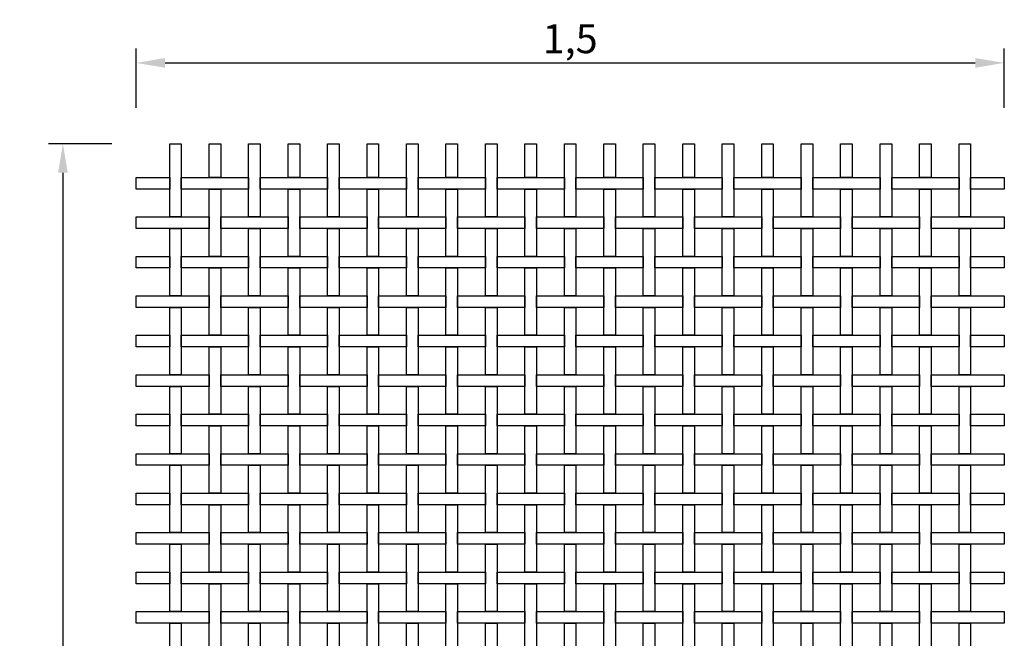
# Model space of a CAD drawing. Extents: x 22.23 to 23.92, y 51.33 to 53.52.
# Drawn here: x 22.23 to 23.92, y 52.45 to 53.52 of the extents above; entities that cross this region are included whole.
import ezdxf

# ---------------------------------------------------------------- set-up
doc = ezdxf.new("R2010")
doc.units = 0
doc.layers.get('DEFPOINTS').update_dxf_attribs({"linetype": 'CONTINUOUS'})
doc.layers.add('COTAS', color=2, linetype='CONTINUOUS')
doc.layers.add('MALLA', color=7, linetype='CONTINUOUS')
doc.dimstyles.get("Standard").update_dxf_attribs({"dimtxt": 0.18, "dimasz": 0.18, "dimexe": 0.18, "dimexo": 0.0625, "dimgap": 0.09, "dimtad": 0, "dimtih": 1, "dimtoh": 1, "dimdec": 4, "dimzin": 0, "dimdsep": 46, "dimtxsty": 'Standard', "dimcen": 0.09, "dimadec": 0, "dimazin": 0, "dimtfac": 1, "dimtdec": 4, "dimtofl": 0, "dimtmove": 0, "dimatfit": 3, "dimfxl": 0, "dimtolj": 1, "dimtzin": 0, "dimarcsym": 0})

# ---------------------------------------------------------------- blocks, each defined once
blk = doc.blocks.new('*D0')
at = {"layer": 'COTAS', "color": 0, "lineweight": -2}
for p, q in [((22.387, 53.3062), (22.278, 53.3062)), ((22.303, 53.2562), (22.303, 51.3842)), ((22.387, 51.3342), (22.278, 51.3342))]:
    blk.add_line(p, q, dxfattribs=at)
at = {"layer": 'COTAS', "color": 0}
for points in [[(22.2947, 53.2562), (22.3113, 53.2562), (22.303, 53.3062)], [(22.2947, 51.3842), (22.3113, 51.3842), (22.303, 51.3342)]]:
    blk.add_solid(points, dxfattribs=at)
at = {"layer": 'DEFPOINTS', "color": 0}
for p in [(22.507, 53.3062), (22.303, 51.3342), (22.507, 51.3342)]:
    blk.add_point(p, dxfattribs=at)
at = {"layer": 'COTAS', "color": 0, "insert": (22.2613, 52.3442), "char_height": 0.05, "attachment_point": 5, "rotation": 90}
blk.add_mtext('\\A1;1,97', dxfattribs=at)
blk = doc.blocks.new('*D1')
at = {"layer": 'COTAS', "color": 0, "lineweight": -2}
for p, q in [((22.429, 53.3682), (22.429, 53.4706)), ((23.925, 53.3682), (23.925, 53.4706)), ((22.479, 53.4456), (23.875, 53.4456))]:
    blk.add_line(p, q, dxfattribs=at)
at = {"layer": 'COTAS', "color": 0}
for points in [[(22.479, 53.4539), (22.479, 53.4373), (22.429, 53.4456)], [(23.875, 53.4539), (23.875, 53.4373), (23.925, 53.4456)]]:
    blk.add_solid(points, dxfattribs=at)
at = {"layer": 'DEFPOINTS', "color": 0}
for p in [(23.925, 53.4456), (22.429, 53.2482), (23.925, 53.2482)]:
    blk.add_point(p, dxfattribs=at)
at = {"layer": 'COTAS', "color": 0, "insert": (23.177, 53.4873), "char_height": 0.05, "attachment_point": 5}
blk.add_mtext('\\A1;1,5', dxfattribs=at)

msp = doc.modelspace()

# ---------------------------------------------------------------- linework, layer by layer
at = {"layer": 'MALLA'}
for points in [[(22.487, 53.30618), (22.507, 53.30618), (22.507, 53.18018), (22.487, 53.18018)], [(22.555, 53.30618), (22.575, 53.30618), (22.575, 53.24818), (22.555, 53.24818)], [(22.623, 53.30618), (22.643, 53.30618), (22.643, 53.18018), (22.623, 53.18018)], [(22.691, 53.30618), (22.711, 53.30618), (22.711, 53.24818), (22.691, 53.24818)], [(22.759, 53.30618), (22.779, 53.30618), (22.779, 53.18018), (22.759, 53.18018)], [(22.827, 53.30618), (22.847, 53.30618), (22.847, 53.24818), (22.827, 53.24818)], [(22.895, 53.30618), (22.915, 53.30618), (22.915, 53.18018), (22.895, 53.18018)], [(22.963, 53.30618), (22.983, 53.30618), (22.983, 53.24818), (22.963, 53.24818)], [(23.031, 53.30618), (23.051, 53.30618), (23.051, 53.18018), (23.031, 53.18018)], [(23.099, 53.30618), (23.119, 53.30618), (23.119, 53.24818), (23.099, 53.24818)], [(23.167, 53.30618), (23.187, 53.30618), (23.187, 53.18018), (23.167, 53.18018)], [(23.235, 53.30618), (23.255, 53.30618), (23.255, 53.24818), (23.235, 53.24818)], [(23.303, 53.30618), (23.323, 53.30618), (23.323, 53.18018), (23.303, 53.18018)], [(23.371, 53.30618), (23.391, 53.30618), (23.391, 53.24818), (23.371, 53.24818)], [(23.439, 53.30618), (23.459, 53.30618), (23.459, 53.18018), (23.439, 53.18018)], [(23.507, 53.30618), (23.527, 53.30618), (23.527, 53.24818), (23.507, 53.24818)], [(23.575, 53.30618), (23.595, 53.30618), (23.595, 53.18018), (23.575, 53.18018)], [(23.643, 53.30618), (23.663, 53.30618), (23.663, 53.24818), (23.643, 53.24818)], [(23.711, 53.30618), (23.731, 53.30618), (23.731, 53.18018), (23.711, 53.18018)], [(23.779, 53.30618), (23.799, 53.30618), (23.799, 53.24818), (23.779, 53.24818)], [(23.847, 53.30618), (23.867, 53.30618), (23.867, 53.18018), (23.847, 53.18018)], [(22.429, 53.24818), (22.487, 53.24818), (22.487, 53.22818), (22.429, 53.22818)], [(22.507, 53.24818), (22.623, 53.24818), (22.623, 53.22818), (22.507, 53.22818)], [(22.643, 53.24818), (22.759, 53.24818), (22.759, 53.22818), (22.643, 53.22818)], [(22.779, 53.24818), (22.895, 53.24818), (22.895, 53.22818), (22.779, 53.22818)], [(22.915, 53.24818), (23.031, 53.24818), (23.031, 53.22818), (22.915, 53.22818)], [(23.051, 53.24818), (23.167, 53.24818), (23.167, 53.22818), (23.051, 53.22818)], [(23.187, 53.24818), (23.303, 53.24818), (23.303, 53.22818), (23.187, 53.22818)], [(23.323, 53.24818), (23.439, 53.24818), (23.439, 53.22818), (23.323, 53.22818)], [(23.459, 53.24818), (23.575, 53.24818), (23.575, 53.22818), (23.459, 53.22818)], [(23.595, 53.24818), (23.711, 53.24818), (23.711, 53.22818), (23.595, 53.22818)], [(23.731, 53.24818), (23.847, 53.24818), (23.847, 53.22818), (23.731, 53.22818)], [(23.867, 53.24818), (23.925, 53.24818), (23.925, 53.22818), (23.867, 53.22818)], [(22.555, 53.22818), (22.575, 53.22818), (22.575, 53.11218), (22.555, 53.11218)], [(22.691, 53.22818), (22.711, 53.22818), (22.711, 53.11218), (22.691, 53.11218)], [(22.827, 53.22818), (22.847, 53.22818), (22.847, 53.11218), (22.827, 53.11218)], [(22.963, 53.22818), (22.983, 53.22818), (22.983, 53.11218), (22.963, 53.11218)], [(23.099, 53.22818), (23.119, 53.22818), (23.119, 53.11218), (23.099, 53.11218)], [(23.235, 53.22818), (23.255, 53.22818), (23.255, 53.11218), (23.235, 53.11218)], [(23.371, 53.22818), (23.391, 53.22818), (23.391, 53.11218), (23.371, 53.11218)], [(23.507, 53.22818), (23.527, 53.22818), (23.527, 53.11218), (23.507, 53.11218)], [(23.643, 53.22818), (23.663, 53.22818), (23.663, 53.11218), (23.643, 53.11218)], [(23.779, 53.22818), (23.799, 53.22818), (23.799, 53.11218), (23.779, 53.11218)], [(22.429, 53.18018), (22.555, 53.18018), (22.555, 53.16018), (22.429, 53.16018)], [(22.575, 53.18018), (22.691, 53.18018), (22.691, 53.16018), (22.575, 53.16018)], [(22.711, 53.18018), (22.827, 53.18018), (22.827, 53.16018), (22.711, 53.16018)], [(22.847, 53.18018), (22.963, 53.18018), (22.963, 53.16018), (22.847, 53.16018)], [(22.983, 53.18018), (23.099, 53.18018), (23.099, 53.16018), (22.983, 53.16018)], [(23.119, 53.18018), (23.235, 53.18018), (23.235, 53.16018), (23.119, 53.16018)], [(23.255, 53.18018), (23.371, 53.18018), (23.371, 53.16018), (23.255, 53.16018)], [(23.391, 53.18018), (23.507, 53.18018), (23.507, 53.16018), (23.391, 53.16018)], [(23.527, 53.18018), (23.643, 53.18018), (23.643, 53.16018), (23.527, 53.16018)], [(23.663, 53.18018), (23.779, 53.18018), (23.779, 53.16018), (23.663, 53.16018)], [(23.799, 53.18018), (23.925, 53.18018), (23.925, 53.16018), (23.799, 53.16018)], [(22.487, 53.16018), (22.507, 53.16018), (22.507, 53.04418), (22.487, 53.04418)], [(22.623, 53.16018), (22.643, 53.16018), (22.643, 53.04418), (22.623, 53.04418)], [(22.759, 53.16018), (22.779, 53.16018), (22.779, 53.04418), (22.759, 53.04418)], [(22.895, 53.16018), (22.915, 53.16018), (22.915, 53.04418), (22.895, 53.04418)], [(23.031, 53.16018), (23.051, 53.16018), (23.051, 53.04418), (23.031, 53.04418)], [(23.167, 53.16018), (23.187, 53.16018), (23.187, 53.04418), (23.167, 53.04418)], [(23.303, 53.16018), (23.323, 53.16018), (23.323, 53.04418), (23.303, 53.04418)], [(23.439, 53.16018), (23.459, 53.16018), (23.459, 53.04418), (23.439, 53.04418)], [(23.575, 53.16018), (23.595, 53.16018), (23.595, 53.04418), (23.575, 53.04418)], [(23.711, 53.16018), (23.731, 53.16018), (23.731, 53.04418), (23.711, 53.04418)], [(23.847, 53.16018), (23.867, 53.16018), (23.867, 53.04418), (23.847, 53.04418)], [(22.429, 53.11218), (22.487, 53.11218), (22.487, 53.09218), (22.429, 53.09218)], [(22.507, 53.11218), (22.623, 53.11218), (22.623, 53.09218), (22.507, 53.09218)], [(22.643, 53.11218), (22.759, 53.11218), (22.759, 53.09218), (22.643, 53.09218)], [(22.779, 53.11218), (22.895, 53.11218), (22.895, 53.09218), (22.779, 53.09218)], [(22.915, 53.11218), (23.031, 53.11218), (23.031, 53.09218), (22.915, 53.09218)], [(23.051, 53.11218), (23.167, 53.11218), (23.167, 53.09218), (23.051, 53.09218)], [(23.187, 53.11218), (23.303, 53.11218), (23.303, 53.09218), (23.187, 53.09218)], [(23.323, 53.11218), (23.439, 53.11218), (23.439, 53.09218), (23.323, 53.09218)], [(23.459, 53.11218), (23.575, 53.11218), (23.575, 53.09218), (23.459, 53.09218)], [(23.595, 53.11218), (23.711, 53.11218), (23.711, 53.09218), (23.595, 53.09218)], [(23.731, 53.11218), (23.847, 53.11218), (23.847, 53.09218), (23.731, 53.09218)], [(23.867, 53.11218), (23.925, 53.11218), (23.925, 53.09218), (23.867, 53.09218)], [(22.555, 53.09218), (22.575, 53.09218), (22.575, 52.97618), (22.555, 52.97618)], [(22.691, 53.09218), (22.711, 53.09218), (22.711, 52.97618), (22.691, 52.97618)], [(22.827, 53.09218), (22.847, 53.09218), (22.847, 52.97618), (22.827, 52.97618)], [(22.963, 53.09218), (22.983, 53.09218), (22.983, 52.97618), (22.963, 52.97618)], [(23.099, 53.09218), (23.119, 53.09218), (23.119, 52.97618), (23.099, 52.97618)], [(23.235, 53.09218), (23.255, 53.09218), (23.255, 52.97618), (23.235, 52.97618)], [(23.371, 53.09218), (23.391, 53.09218), (23.391, 52.97618), (23.371, 52.97618)], [(23.507, 53.09218), (23.527, 53.09218), (23.527, 52.97618), (23.507, 52.97618)], [(23.643, 53.09218), (23.663, 53.09218), (23.663, 52.97618), (23.643, 52.97618)], [(23.779, 53.09218), (23.799, 53.09218), (23.799, 52.97618), (23.779, 52.97618)], [(22.429, 53.04418), (22.555, 53.04418), (22.555, 53.02418), (22.429, 53.02418)], [(22.575, 53.04418), (22.691, 53.04418), (22.691, 53.02418), (22.575, 53.02418)], [(22.711, 53.04418), (22.827, 53.04418), (22.827, 53.02418), (22.711, 53.02418)], [(22.847, 53.04418), (22.963, 53.04418), (22.963, 53.02418), (22.847, 53.02418)], [(22.983, 53.04418), (23.099, 53.04418), (23.099, 53.02418), (22.983, 53.02418)], [(23.119, 53.04418), (23.235, 53.04418), (23.235, 53.02418), (23.119, 53.02418)], [(23.255, 53.04418), (23.371, 53.04418), (23.371, 53.02418), (23.255, 53.02418)], [(23.391, 53.04418), (23.507, 53.04418), (23.507, 53.02418), (23.391, 53.02418)], [(23.527, 53.04418), (23.643, 53.04418), (23.643, 53.02418), (23.527, 53.02418)], [(23.663, 53.04418), (23.779, 53.04418), (23.779, 53.02418), (23.663, 53.02418)], [(23.799, 53.04418), (23.925, 53.04418), (23.925, 53.02418), (23.799, 53.02418)], [(22.487, 53.02418), (22.507, 53.02418), (22.507, 52.90818), (22.487, 52.90818)], [(22.623, 53.02418), (22.643, 53.02418), (22.643, 52.90818), (22.623, 52.90818)], [(22.759, 53.02418), (22.779, 53.02418), (22.779, 52.90818), (22.759, 52.90818)], [(22.895, 53.02418), (22.915, 53.02418), (22.915, 52.90818), (22.895, 52.90818)], [(23.031, 53.02418), (23.051, 53.02418), (23.051, 52.90818), (23.031, 52.90818)], [(23.167, 53.02418), (23.187, 53.02418), (23.187, 52.90818), (23.167, 52.90818)], [(23.303, 53.02418), (23.323, 53.02418), (23.323, 52.90818), (23.303, 52.90818)], [(23.439, 53.02418), (23.459, 53.02418), (23.459, 52.90818), (23.439, 52.90818)], [(23.575, 53.02418), (23.595, 53.02418), (23.595, 52.90818), (23.575, 52.90818)], [(23.711, 53.02418), (23.731, 53.02418), (23.731, 52.90818), (23.711, 52.90818)], [(23.847, 53.02418), (23.867, 53.02418), (23.867, 52.90818), (23.847, 52.90818)], [(22.429, 52.97618), (22.487, 52.97618), (22.487, 52.95618), (22.429, 52.95618)], [(22.507, 52.97618), (22.623, 52.97618), (22.623, 52.95618), (22.507, 52.95618)], [(22.643, 52.97618), (22.759, 52.97618), (22.759, 52.95618), (22.643, 52.95618)], [(22.779, 52.97618), (22.895, 52.97618), (22.895, 52.95618), (22.779, 52.95618)], [(22.915, 52.97618), (23.031, 52.97618), (23.031, 52.95618), (22.915, 52.95618)], [(23.051, 52.97618), (23.167, 52.97618), (23.167, 52.95618), (23.051, 52.95618)], [(23.187, 52.97618), (23.303, 52.97618), (23.303, 52.95618), (23.187, 52.95618)], [(23.323, 52.97618), (23.439, 52.97618), (23.439, 52.95618), (23.323, 52.95618)], [(23.459, 52.97618), (23.575, 52.97618), (23.575, 52.95618), (23.459, 52.95618)], [(23.595, 52.97618), (23.711, 52.97618), (23.711, 52.95618), (23.595, 52.95618)], [(23.731, 52.97618), (23.847, 52.97618), (23.847, 52.95618), (23.731, 52.95618)], [(23.867, 52.97618), (23.925, 52.97618), (23.925, 52.95618), (23.867, 52.95618)], [(22.555, 52.95618), (22.575, 52.95618), (22.575, 52.84018), (22.555, 52.84018)], [(22.691, 52.95618), (22.711, 52.95618), (22.711, 52.84018), (22.691, 52.84018)], [(22.827, 52.95618), (22.847, 52.95618), (22.847, 52.84018), (22.827, 52.84018)], [(22.963, 52.95618), (22.983, 52.95618), (22.983, 52.84018), (22.963, 52.84018)], [(23.099, 52.95618), (23.119, 52.95618), (23.119, 52.84018), (23.099, 52.84018)], [(23.235, 52.95618), (23.255, 52.95618), (23.255, 52.84018), (23.235, 52.84018)], [(23.371, 52.95618), (23.391, 52.95618), (23.391, 52.84018), (23.371, 52.84018)], [(23.507, 52.95618), (23.527, 52.95618), (23.527, 52.84018), (23.507, 52.84018)], [(23.643, 52.95618), (23.663, 52.95618), (23.663, 52.84018), (23.643, 52.84018)], [(23.779, 52.95618), (23.799, 52.95618), (23.799, 52.84018), (23.779, 52.84018)], [(22.429, 52.90818), (22.555, 52.90818), (22.555, 52.88818), (22.429, 52.88818)], [(22.575, 52.90818), (22.691, 52.90818), (22.691, 52.88818), (22.575, 52.88818)], [(22.711, 52.90818), (22.827, 52.90818), (22.827, 52.88818), (22.711, 52.88818)], [(22.847, 52.90818), (22.963, 52.90818), (22.963, 52.88818), (22.847, 52.88818)], [(22.983, 52.90818), (23.099, 52.90818), (23.099, 52.88818), (22.983, 52.88818)], [(23.119, 52.90818), (23.235, 52.90818), (23.235, 52.88818), (23.119, 52.88818)], [(23.255, 52.90818), (23.371, 52.90818), (23.371, 52.88818), (23.255, 52.88818)], [(23.391, 52.90818), (23.507, 52.90818), (23.507, 52.88818), (23.391, 52.88818)], [(23.527, 52.90818), (23.643, 52.90818), (23.643, 52.88818), (23.527, 52.88818)], [(23.663, 52.90818), (23.779, 52.90818), (23.779, 52.88818), (23.663, 52.88818)], [(23.799, 52.90818), (23.925, 52.90818), (23.925, 52.88818), (23.799, 52.88818)], [(22.487, 52.88818), (22.507, 52.88818), (22.507, 52.77218), (22.487, 52.77218)], [(22.623, 52.88818), (22.643, 52.88818), (22.643, 52.77218), (22.623, 52.77218)], [(22.759, 52.88818), (22.779, 52.88818), (22.779, 52.77218), (22.759, 52.77218)], [(22.895, 52.88818), (22.915, 52.88818), (22.915, 52.77218), (22.895, 52.77218)], [(23.031, 52.88818), (23.051, 52.88818), (23.051, 52.77218), (23.031, 52.77218)], [(23.167, 52.88818), (23.187, 52.88818), (23.187, 52.77218), (23.167, 52.77218)], [(23.303, 52.88818), (23.323, 52.88818), (23.323, 52.77218), (23.303, 52.77218)], [(23.439, 52.88818), (23.459, 52.88818), (23.459, 52.77218), (23.439, 52.77218)], [(23.575, 52.88818), (23.595, 52.88818), (23.595, 52.77218), (23.575, 52.77218)], [(23.711, 52.88818), (23.731, 52.88818), (23.731, 52.77218), (23.711, 52.77218)], [(23.847, 52.88818), (23.867, 52.88818), (23.867, 52.77218), (23.847, 52.77218)], [(22.429, 52.84018), (22.487, 52.84018), (22.487, 52.82018), (22.429, 52.82018)], [(22.507, 52.84018), (22.623, 52.84018), (22.623, 52.82018), (22.507, 52.82018)], [(22.643, 52.84018), (22.759, 52.84018), (22.759, 52.82018), (22.643, 52.82018)], [(22.779, 52.84018), (22.895, 52.84018), (22.895, 52.82018), (22.779, 52.82018)], [(22.915, 52.84018), (23.031, 52.84018), (23.031, 52.82018), (22.915, 52.82018)], [(23.051, 52.84018), (23.167, 52.84018), (23.167, 52.82018), (23.051, 52.82018)], [(23.187, 52.84018), (23.303, 52.84018), (23.303, 52.82018), (23.187, 52.82018)], [(23.323, 52.84018), (23.439, 52.84018), (23.439, 52.82018), (23.323, 52.82018)], [(23.459, 52.84018), (23.575, 52.84018), (23.575, 52.82018), (23.459, 52.82018)], [(23.595, 52.84018), (23.711, 52.84018), (23.711, 52.82018), (23.595, 52.82018)], [(23.731, 52.84018), (23.847, 52.84018), (23.847, 52.82018), (23.731, 52.82018)], [(23.867, 52.84018), (23.925, 52.84018), (23.925, 52.82018), (23.867, 52.82018)], [(22.555, 52.82018), (22.575, 52.82018), (22.575, 52.70418), (22.555, 52.70418)], [(22.691, 52.82018), (22.711, 52.82018), (22.711, 52.70418), (22.691, 52.70418)], [(22.827, 52.82018), (22.847, 52.82018), (22.847, 52.70418), (22.827, 52.70418)], [(22.963, 52.82018), (22.983, 52.82018), (22.983, 52.70418), (22.963, 52.70418)], [(23.099, 52.82018), (23.119, 52.82018), (23.119, 52.70418), (23.099, 52.70418)], [(23.235, 52.82018), (23.255, 52.82018), (23.255, 52.70418), (23.235, 52.70418)], [(23.371, 52.82018), (23.391, 52.82018), (23.391, 52.70418), (23.371, 52.70418)], [(23.507, 52.82018), (23.527, 52.82018), (23.527, 52.70418), (23.507, 52.70418)], [(23.643, 52.82018), (23.663, 52.82018), (23.663, 52.70418), (23.643, 52.70418)], [(23.779, 52.82018), (23.799, 52.82018), (23.799, 52.70418), (23.779, 52.70418)], [(22.429, 52.77218), (22.555, 52.77218), (22.555, 52.75218), (22.429, 52.75218)], [(22.575, 52.77218), (22.691, 52.77218), (22.691, 52.75218), (22.575, 52.75218)], [(22.711, 52.77218), (22.827, 52.77218), (22.827, 52.75218), (22.711, 52.75218)], [(22.847, 52.77218), (22.963, 52.77218), (22.963, 52.75218), (22.847, 52.75218)], [(22.983, 52.77218), (23.099, 52.77218), (23.099, 52.75218), (22.983, 52.75218)], [(23.119, 52.77218), (23.235, 52.77218), (23.235, 52.75218), (23.119, 52.75218)], [(23.255, 52.77218), (23.371, 52.77218), (23.371, 52.75218), (23.255, 52.75218)], [(23.391, 52.77218), (23.507, 52.77218), (23.507, 52.75218), (23.391, 52.75218)], [(23.527, 52.77218), (23.643, 52.77218), (23.643, 52.75218), (23.527, 52.75218)], [(23.663, 52.77218), (23.779, 52.77218), (23.779, 52.75218), (23.663, 52.75218)], [(23.799, 52.77218), (23.925, 52.77218), (23.925, 52.75218), (23.799, 52.75218)], [(22.487, 52.75218), (22.507, 52.75218), (22.507, 52.63618), (22.487, 52.63618)], [(22.623, 52.75218), (22.643, 52.75218), (22.643, 52.63618), (22.623, 52.63618)], [(22.759, 52.75218), (22.779, 52.75218), (22.779, 52.63618), (22.759, 52.63618)], [(22.895, 52.75218), (22.915, 52.75218), (22.915, 52.63618), (22.895, 52.63618)], [(23.031, 52.75218), (23.051, 52.75218), (23.051, 52.63618), (23.031, 52.63618)], [(23.167, 52.75218), (23.187, 52.75218), (23.187, 52.63618), (23.167, 52.63618)], [(23.303, 52.75218), (23.323, 52.75218), (23.323, 52.63618), (23.303, 52.63618)], [(23.439, 52.75218), (23.459, 52.75218), (23.459, 52.63618), (23.439, 52.63618)], [(23.575, 52.75218), (23.595, 52.75218), (23.595, 52.63618), (23.575, 52.63618)], [(23.711, 52.75218), (23.731, 52.75218), (23.731, 52.63618), (23.711, 52.63618)], [(23.847, 52.75218), (23.867, 52.75218), (23.867, 52.63618), (23.847, 52.63618)], [(22.429, 52.70418), (22.487, 52.70418), (22.487, 52.68418), (22.429, 52.68418)], [(22.507, 52.70418), (22.623, 52.70418), (22.623, 52.68418), (22.507, 52.68418)], [(22.643, 52.70418), (22.759, 52.70418), (22.759, 52.68418), (22.643, 52.68418)], [(22.779, 52.70418), (22.895, 52.70418), (22.895, 52.68418), (22.779, 52.68418)], [(22.915, 52.70418), (23.031, 52.70418), (23.031, 52.68418), (22.915, 52.68418)], [(23.051, 52.70418), (23.167, 52.70418), (23.167, 52.68418), (23.051, 52.68418)], [(23.187, 52.70418), (23.303, 52.70418), (23.303, 52.68418), (23.187, 52.68418)], [(23.323, 52.70418), (23.439, 52.70418), (23.439, 52.68418), (23.323, 52.68418)], [(23.459, 52.70418), (23.575, 52.70418), (23.575, 52.68418), (23.459, 52.68418)], [(23.595, 52.70418), (23.711, 52.70418), (23.711, 52.68418), (23.595, 52.68418)], [(23.731, 52.70418), (23.847, 52.70418), (23.847, 52.68418), (23.731, 52.68418)], [(23.867, 52.70418), (23.925, 52.70418), (23.925, 52.68418), (23.867, 52.68418)], [(22.555, 52.68418), (22.575, 52.68418), (22.575, 52.56818), (22.555, 52.56818)], [(22.691, 52.68418), (22.711, 52.68418), (22.711, 52.56818), (22.691, 52.56818)], [(22.827, 52.68418), (22.847, 52.68418), (22.847, 52.56818), (22.827, 52.56818)], [(22.963, 52.68418), (22.983, 52.68418), (22.983, 52.56818), (22.963, 52.56818)], [(23.099, 52.68418), (23.119, 52.68418), (23.119, 52.56818), (23.099, 52.56818)], [(23.235, 52.68418), (23.255, 52.68418), (23.255, 52.56818), (23.235, 52.56818)], [(23.371, 52.68418), (23.391, 52.68418), (23.391, 52.56818), (23.371, 52.56818)], [(23.507, 52.68418), (23.527, 52.68418), (23.527, 52.56818), (23.507, 52.56818)], [(23.643, 52.68418), (23.663, 52.68418), (23.663, 52.56818), (23.643, 52.56818)], [(23.779, 52.68418), (23.799, 52.68418), (23.799, 52.56818), (23.779, 52.56818)], [(22.429, 52.63618), (22.555, 52.63618), (22.555, 52.61618), (22.429, 52.61618)], [(22.575, 52.63618), (22.691, 52.63618), (22.691, 52.61618), (22.575, 52.61618)], [(22.711, 52.63618), (22.827, 52.63618), (22.827, 52.61618), (22.711, 52.61618)], [(22.847, 52.63618), (22.963, 52.63618), (22.963, 52.61618), (22.847, 52.61618)], [(22.983, 52.63618), (23.099, 52.63618), (23.099, 52.61618), (22.983, 52.61618)], [(23.119, 52.63618), (23.235, 52.63618), (23.235, 52.61618), (23.119, 52.61618)], [(23.255, 52.63618), (23.371, 52.63618), (23.371, 52.61618), (23.255, 52.61618)], [(23.391, 52.63618), (23.507, 52.63618), (23.507, 52.61618), (23.391, 52.61618)], [(23.527, 52.63618), (23.643, 52.63618), (23.643, 52.61618), (23.527, 52.61618)], [(23.663, 52.63618), (23.779, 52.63618), (23.779, 52.61618), (23.663, 52.61618)], [(23.799, 52.63618), (23.925, 52.63618), (23.925, 52.61618), (23.799, 52.61618)], [(22.487, 52.61618), (22.507, 52.61618), (22.507, 52.50018), (22.487, 52.50018)], [(22.623, 52.61618), (22.643, 52.61618), (22.643, 52.50018), (22.623, 52.50018)], [(22.759, 52.61618), (22.779, 52.61618), (22.779, 52.50018), (22.759, 52.50018)], [(22.895, 52.61618), (22.915, 52.61618), (22.915, 52.50018), (22.895, 52.50018)], [(23.031, 52.61618), (23.051, 52.61618), (23.051, 52.50018), (23.031, 52.50018)], [(23.167, 52.61618), (23.187, 52.61618), (23.187, 52.50018), (23.167, 52.50018)], [(23.303, 52.61618), (23.323, 52.61618), (23.323, 52.50018), (23.303, 52.50018)], [(23.439, 52.61618), (23.459, 52.61618), (23.459, 52.50018), (23.439, 52.50018)], [(23.575, 52.61618), (23.595, 52.61618), (23.595, 52.50018), (23.575, 52.50018)], [(23.711, 52.61618), (23.731, 52.61618), (23.731, 52.50018), (23.711, 52.50018)], [(23.847, 52.61618), (23.867, 52.61618), (23.867, 52.50018), (23.847, 52.50018)], [(22.429, 52.56818), (22.487, 52.56818), (22.487, 52.54818), (22.429, 52.54818)], [(22.507, 52.56818), (22.623, 52.56818), (22.623, 52.54818), (22.507, 52.54818)], [(22.643, 52.56818), (22.759, 52.56818), (22.759, 52.54818), (22.643, 52.54818)], [(22.779, 52.56818), (22.895, 52.56818), (22.895, 52.54818), (22.779, 52.54818)], [(22.915, 52.56818), (23.031, 52.56818), (23.031, 52.54818), (22.915, 52.54818)], [(23.051, 52.56818), (23.167, 52.56818), (23.167, 52.54818), (23.051, 52.54818)], [(23.187, 52.56818), (23.303, 52.56818), (23.303, 52.54818), (23.187, 52.54818)], [(23.323, 52.56818), (23.439, 52.56818), (23.439, 52.54818), (23.323, 52.54818)], [(23.459, 52.56818), (23.575, 52.56818), (23.575, 52.54818), (23.459, 52.54818)], [(23.595, 52.56818), (23.711, 52.56818), (23.711, 52.54818), (23.595, 52.54818)], [(23.731, 52.56818), (23.847, 52.56818), (23.847, 52.54818), (23.731, 52.54818)], [(23.867, 52.56818), (23.925, 52.56818), (23.925, 52.54818), (23.867, 52.54818)], [(22.555, 52.54818), (22.575, 52.54818), (22.575, 52.43218), (22.555, 52.43218)], [(22.691, 52.54818), (22.711, 52.54818), (22.711, 52.43218), (22.691, 52.43218)], [(22.827, 52.54818), (22.847, 52.54818), (22.847, 52.43218), (22.827, 52.43218)], [(22.963, 52.54818), (22.983, 52.54818), (22.983, 52.43218), (22.963, 52.43218)], [(23.099, 52.54818), (23.119, 52.54818), (23.119, 52.43218), (23.099, 52.43218)], [(23.235, 52.54818), (23.255, 52.54818), (23.255, 52.43218), (23.235, 52.43218)], [(23.371, 52.54818), (23.391, 52.54818), (23.391, 52.43218), (23.371, 52.43218)], [(23.507, 52.54818), (23.527, 52.54818), (23.527, 52.43218), (23.507, 52.43218)], [(23.643, 52.54818), (23.663, 52.54818), (23.663, 52.43218), (23.643, 52.43218)], [(23.779, 52.54818), (23.799, 52.54818), (23.799, 52.43218), (23.779, 52.43218)], [(22.429, 52.50018), (22.555, 52.50018), (22.555, 52.48018), (22.429, 52.48018)], [(22.575, 52.50018), (22.691, 52.50018), (22.691, 52.48018), (22.575, 52.48018)], [(22.711, 52.50018), (22.827, 52.50018), (22.827, 52.48018), (22.711, 52.48018)], [(22.847, 52.50018), (22.963, 52.50018), (22.963, 52.48018), (22.847, 52.48018)], [(22.983, 52.50018), (23.099, 52.50018), (23.099, 52.48018), (22.983, 52.48018)], [(23.119, 52.50018), (23.235, 52.50018), (23.235, 52.48018), (23.119, 52.48018)], [(23.255, 52.50018), (23.371, 52.50018), (23.371, 52.48018), (23.255, 52.48018)], [(23.391, 52.50018), (23.507, 52.50018), (23.507, 52.48018), (23.391, 52.48018)], [(23.527, 52.50018), (23.643, 52.50018), (23.643, 52.48018), (23.527, 52.48018)], [(23.663, 52.50018), (23.779, 52.50018), (23.779, 52.48018), (23.663, 52.48018)], [(23.799, 52.50018), (23.925, 52.50018), (23.925, 52.48018), (23.799, 52.48018)], [(22.487, 52.48018), (22.507, 52.48018), (22.507, 52.36418), (22.487, 52.36418)], [(22.623, 52.48018), (22.643, 52.48018), (22.643, 52.36418), (22.623, 52.36418)], [(22.759, 52.48018), (22.779, 52.48018), (22.779, 52.36418), (22.759, 52.36418)], [(22.895, 52.48018), (22.915, 52.48018), (22.915, 52.36418), (22.895, 52.36418)], [(23.031, 52.48018), (23.051, 52.48018), (23.051, 52.36418), (23.031, 52.36418)], [(23.167, 52.48018), (23.187, 52.48018), (23.187, 52.36418), (23.167, 52.36418)], [(23.303, 52.48018), (23.323, 52.48018), (23.323, 52.36418), (23.303, 52.36418)], [(23.439, 52.48018), (23.459, 52.48018), (23.459, 52.36418), (23.439, 52.36418)], [(23.575, 52.48018), (23.595, 52.48018), (23.595, 52.36418), (23.575, 52.36418)], [(23.711, 52.48018), (23.731, 52.48018), (23.731, 52.36418), (23.711, 52.36418)], [(23.847, 52.48018), (23.867, 52.48018), (23.867, 52.36418), (23.847, 52.36418)]]:
    msp.add_lwpolyline(points, close=True, dxfattribs=at)

# ---------------------------------------------------------------- dimensions: what is measured, and where the dimension line sits
at = {"layer": 'COTAS'}
dim = msp.add_linear_dim(base=(23.925, 53.4456), p1=(22.429, 53.24818), p2=(23.925, 53.24818), dimstyle='Standard', override={"dimscale": 0.02, "dimtxt": 2.5, "dimasz": 2.5, "dimexe": 1.25, "dimexo": 6, "dimgap": 0.625, "dimtad": 1, "dimtih": 0, "dimtoh": 0, "dimrnd": 0.01, "dimzin": 8, "dimlunit": 6, "dimcen": 2.5, "dimtofl": 1}, dxfattribs=at)
dim.commit()
dim.dimension.update_dxf_attribs({"geometry": '*D1', "text_midpoint": (23.177, 53.4456), "dimtype": 160})
dim = msp.add_linear_dim(base=(22.303, 51.33418), p1=(22.507, 53.30618), p2=(22.507, 51.33418), angle=90, dimstyle='Standard', override={"dimscale": 0.02, "dimtxt": 2.5, "dimasz": 2.5, "dimexe": 1.25, "dimexo": 6, "dimgap": 0.625, "dimtad": 1, "dimtih": 0, "dimtoh": 0, "dimrnd": 0.01, "dimzin": 8, "dimlunit": 6, "dimcen": 2.5, "dimtofl": 1}, dxfattribs=at)
dim.commit()
dim.dimension.update_dxf_attribs({"geometry": '*D0', "text_midpoint": (22.303, 52.34418), "dimtype": 160})

doc.saveas('drawing.dxf')
